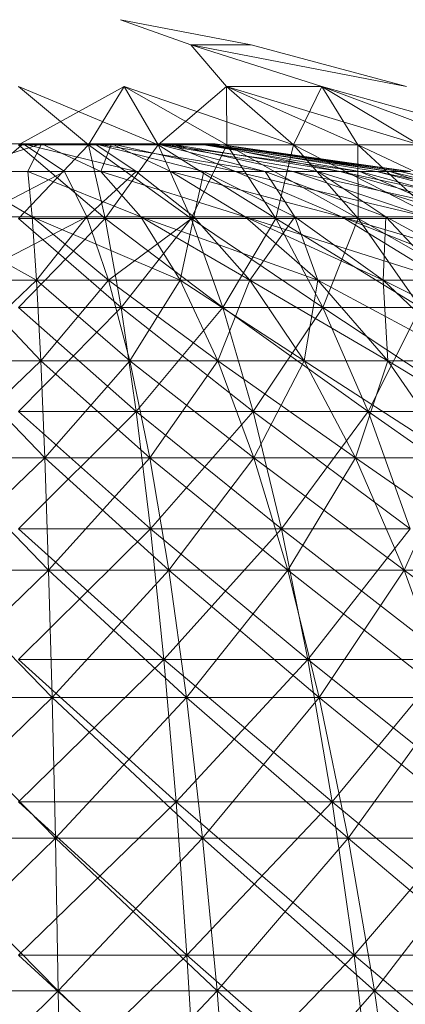
# Model space of a CAD drawing. Units: inches. Extents: x -4753 to 1967, y -2042 to 2710.
# Drawn here: x 493 to 502, y 1326 to 1350 of the extents above; entities that cross this region are included whole.
import ezdxf

# ---------------------------------------------------------------- set-up
doc = ezdxf.new("R2010")
doc.units = ezdxf.units.IN
doc.header["$MEASUREMENT"] = 0

msp = doc.modelspace()

# ---------------------------------------------------------------- linework, layer by layer
at = {"lineweight": 9}
for p, q in [((496.882, 1349.02), (495.176, 1349.633)), ((498.356, 1349.02), (495.176, 1349.633)), ((496.882, 1349.02), (502.132, 1348.005)), ((500.071, 1348.005), (496.882, 1349.02)), ((497.751, 1348.005), (496.882, 1349.02)), ((496.882, 1349.02), (498.356, 1349.02)), ((502.132, 1348.005), (498.356, 1349.02)), ((492.691, 1348.005), (496.092, 1346.593)), ((495.266, 1348.005), (492.691, 1346.593)), ((494.397, 1346.593), (492.691, 1348.005)), ((494.397, 1346.593), (495.266, 1348.005)), ((496.092, 1346.593), (495.266, 1348.005)), ((495.266, 1348.005), (499.382, 1346.593)), ((496.092, 1346.593), (495.266, 1348.005)), ((497.76, 1346.593), (495.266, 1348.005)), ((497.751, 1348.005), (496.092, 1346.593)), ((499.382, 1346.593), (497.751, 1348.005)), ((497.751, 1348.005), (502.443, 1346.593)), ((500.949, 1346.593), (497.751, 1348.005)), ((500.071, 1348.005), (497.751, 1348.005)), ((499.382, 1346.593), (497.751, 1348.005)), ((497.76, 1346.593), (497.751, 1348.005)), ((500.071, 1348.005), (499.382, 1346.593)), ((502.443, 1346.593), (500.071, 1348.005)), ((500.071, 1348.005), (505.17, 1346.593)), ((502.443, 1346.593), (500.071, 1348.005)), ((503.853, 1346.593), (500.071, 1348.005)), ((500.949, 1346.593), (500.071, 1348.005)), ((492.801, 1346.614), (491.037, 1346.614)), ((493.252, 1346.614), (491.13, 1345.944)), ((491.467, 1346.614), (493.252, 1346.614)), ((492.801, 1346.614), (492.019, 1345.944)), ((494.801, 1344.797), (492.691, 1346.593)), ((492.691, 1346.593), (494.397, 1346.593)), ((492.691, 1344.797), (494.397, 1346.593)), ((494.397, 1346.593), (492.691, 1346.593)), ((494.551, 1346.614), (492.801, 1346.614)), ((492.801, 1346.614), (495.557, 1345.944)), ((492.801, 1346.614), (493.807, 1345.944)), ((493.252, 1346.614), (492.914, 1345.944)), ((493.252, 1346.614), (494.958, 1346.614)), ((493.252, 1346.614), (494.691, 1345.944)), ((494.801, 1344.797), (494.397, 1346.593)), ((496.897, 1344.797), (494.397, 1346.593)), ((494.397, 1346.593), (496.092, 1346.593)), ((494.801, 1344.797), (494.397, 1346.593)), ((496.092, 1346.593), (494.397, 1346.593)), ((496.042, 1346.614), (494.551, 1346.614)), ((494.551, 1346.614), (498.696, 1345.944)), ((494.551, 1346.614), (497.205, 1345.944)), ((494.551, 1346.614), (495.557, 1345.944)), ((494.958, 1346.614), (494.691, 1345.944)), ((494.801, 1344.797), (496.092, 1346.593)), ((494.958, 1346.614), (496.35, 1346.614)), ((494.958, 1346.614), (496.397, 1345.944)), ((494.958, 1346.614), (497.975, 1345.944)), ((497.065, 1346.614), (496.042, 1346.614)), ((496.042, 1346.614), (501.001, 1345.944)), ((496.042, 1346.614), (499.978, 1345.944)), ((496.042, 1346.614), (498.696, 1345.944)), ((496.897, 1344.797), (496.092, 1346.593)), ((498.955, 1344.797), (496.092, 1346.593)), ((496.092, 1346.593), (497.76, 1346.593)), ((496.897, 1344.797), (496.092, 1346.593)), ((497.76, 1346.593), (496.092, 1346.593)), ((496.35, 1346.614), (497.231, 1346.614)), ((496.35, 1346.614), (497.975, 1345.944)), ((496.35, 1346.614), (499.368, 1345.944)), ((496.35, 1346.614), (500.524, 1345.944)), ((496.897, 1344.797), (497.76, 1346.593)), ((497.481, 1346.614), (497.065, 1346.614)), ((497.065, 1346.614), (501.734, 1345.944)), ((497.065, 1346.614), (501.001, 1345.944)), ((497.231, 1346.614), (497.481, 1346.614)), ((497.231, 1346.614), (500.524, 1345.944)), ((497.231, 1346.614), (501.405, 1345.944)), ((497.231, 1346.614), (501.984, 1345.944)), ((497.481, 1346.614), (502.234, 1345.944)), ((497.481, 1346.614), (501.984, 1345.944)), ((497.481, 1346.614), (502.149, 1345.944)), ((497.481, 1346.614), (501.734, 1345.944)), ((498.955, 1344.797), (497.76, 1346.593)), ((500.96, 1344.797), (497.76, 1346.593)), ((497.76, 1346.593), (499.382, 1346.593)), ((498.955, 1344.797), (497.76, 1346.593)), ((499.382, 1346.593), (497.76, 1346.593)), ((498.955, 1344.797), (499.382, 1346.593)), ((500.96, 1344.797), (499.382, 1346.593)), ((502.894, 1344.797), (499.382, 1346.593)), ((499.382, 1346.593), (500.949, 1346.593)), ((500.96, 1344.797), (499.382, 1346.593)), ((500.949, 1346.593), (499.382, 1346.593)), ((502.894, 1344.797), (500.949, 1346.593)), ((504.742, 1344.797), (500.949, 1346.593)), ((500.949, 1346.593), (502.443, 1346.593)), ((502.894, 1344.797), (500.949, 1346.593)), ((502.443, 1346.593), (500.949, 1346.593)), ((500.96, 1344.797), (500.949, 1346.593)), ((493.025, 1344.834), (491.13, 1345.944)), ((491.13, 1345.944), (492.914, 1345.944)), ((491.688, 1344.834), (493.807, 1345.944)), ((493.807, 1345.944), (492.019, 1345.944)), ((493.025, 1344.834), (492.914, 1345.944)), ((495.67, 1344.834), (492.914, 1345.944)), ((492.914, 1345.944), (494.691, 1345.944)), ((494.353, 1344.834), (493.807, 1345.944)), ((495.557, 1345.944), (493.807, 1345.944)), ((494.353, 1344.834), (495.557, 1345.944)), ((495.67, 1344.834), (494.691, 1345.944)), ((498.211, 1344.834), (494.691, 1345.944)), ((494.691, 1345.944), (496.397, 1345.944)), ((496.958, 1344.834), (495.557, 1345.944)), ((497.205, 1345.944), (495.557, 1345.944)), ((498.211, 1344.834), (496.397, 1345.944)), ((500.559, 1344.834), (496.397, 1345.944)), ((496.397, 1345.944), (497.975, 1345.944)), ((496.958, 1344.834), (497.205, 1345.944)), ((499.414, 1344.834), (497.205, 1345.944)), ((498.696, 1345.944), (497.205, 1345.944)), ((500.559, 1344.834), (497.975, 1345.944)), ((502.632, 1344.834), (497.975, 1345.944)), ((497.975, 1345.944), (499.368, 1345.944)), ((501.635, 1344.834), (498.696, 1345.944)), ((499.414, 1344.834), (498.696, 1345.944)), ((499.978, 1345.944), (498.696, 1345.944)), ((502.632, 1344.834), (499.368, 1345.944)), ((504.356, 1344.834), (499.368, 1345.944)), ((499.368, 1345.944), (500.524, 1345.944)), ((503.542, 1344.834), (499.978, 1345.944)), ((501.635, 1344.834), (499.978, 1345.944)), ((501.001, 1345.944), (499.978, 1345.944)), ((504.356, 1344.834), (500.524, 1345.944)), ((505.67, 1344.834), (500.524, 1345.944)), ((500.524, 1345.944), (501.405, 1345.944)), ((505.068, 1344.834), (501.001, 1345.944)), ((503.542, 1344.834), (501.001, 1345.944)), ((501.734, 1345.944), (501.001, 1345.944)), ((505.67, 1344.834), (501.405, 1345.944)), ((506.527, 1344.834), (501.405, 1345.944)), ((501.405, 1345.944), (501.984, 1345.944)), ((506.158, 1344.834), (501.734, 1345.944)), ((505.068, 1344.834), (501.734, 1345.944)), ((502.149, 1345.944), (501.734, 1345.944)), ((506.527, 1344.834), (501.984, 1345.944)), ((506.902, 1344.834), (501.984, 1345.944)), ((501.984, 1345.944), (502.234, 1345.944)), ((493.13, 1343.294), (490.365, 1344.834)), ((490.365, 1344.834), (493.025, 1344.834)), ((491.368, 1343.294), (494.353, 1344.834)), ((494.353, 1344.834), (491.688, 1344.834)), ((495.19, 1342.629), (492.691, 1344.797)), ((492.691, 1344.797), (494.801, 1344.797)), ((492.691, 1342.629), (494.801, 1344.797)), ((494.801, 1344.797), (492.691, 1344.797)), ((493.13, 1343.294), (493.025, 1344.834)), ((494.885, 1343.294), (493.025, 1344.834)), ((496.624, 1343.294), (493.025, 1344.834)), ((493.025, 1344.834), (495.67, 1344.834)), ((493.13, 1343.294), (494.353, 1344.834)), ((494.885, 1343.294), (494.353, 1344.834)), ((496.958, 1344.834), (494.353, 1344.834)), ((495.19, 1342.629), (494.801, 1344.797)), ((497.667, 1342.629), (494.801, 1344.797)), ((494.801, 1344.797), (496.897, 1344.797)), ((495.19, 1342.629), (494.801, 1344.797)), ((496.897, 1344.797), (494.801, 1344.797)), ((494.885, 1343.294), (496.958, 1344.834)), ((495.19, 1342.629), (496.897, 1344.797)), ((496.624, 1343.294), (495.67, 1344.834)), ((498.324, 1343.294), (495.67, 1344.834)), ((499.978, 1343.294), (495.67, 1344.834)), ((495.67, 1344.834), (498.211, 1344.834)), ((496.624, 1343.294), (496.958, 1344.834)), ((497.667, 1342.629), (496.897, 1344.797)), ((500.103, 1342.629), (496.897, 1344.797)), ((496.897, 1344.797), (498.955, 1344.797)), ((497.667, 1342.629), (496.897, 1344.797)), ((498.955, 1344.797), (496.897, 1344.797)), ((498.324, 1343.294), (496.958, 1344.834)), ((499.414, 1344.834), (496.958, 1344.834)), ((497.667, 1342.629), (498.955, 1344.797)), ((499.978, 1343.294), (498.211, 1344.834)), ((501.565, 1343.294), (498.211, 1344.834)), ((503.074, 1343.294), (498.211, 1344.834)), ((498.211, 1344.834), (500.559, 1344.834)), ((498.324, 1343.294), (499.414, 1344.834)), ((500.103, 1342.629), (498.955, 1344.797)), ((502.478, 1342.629), (498.955, 1344.797)), ((498.955, 1344.797), (500.96, 1344.797)), ((500.103, 1342.629), (498.955, 1344.797)), ((500.96, 1344.797), (498.955, 1344.797)), ((501.565, 1343.294), (499.414, 1344.834)), ((499.978, 1343.294), (499.414, 1344.834)), ((501.635, 1344.834), (499.414, 1344.834)), ((500.103, 1342.629), (500.96, 1344.797)), ((503.074, 1343.294), (500.559, 1344.834)), ((504.495, 1343.294), (500.559, 1344.834)), ((505.812, 1343.294), (500.559, 1344.834)), ((500.559, 1344.834), (502.632, 1344.834)), ((502.478, 1342.629), (500.96, 1344.797)), ((504.765, 1342.629), (500.96, 1344.797)), ((500.96, 1344.797), (502.894, 1344.797)), ((502.478, 1342.629), (500.96, 1344.797)), ((502.894, 1344.797), (500.96, 1344.797)), ((501.565, 1343.294), (501.635, 1344.834)), ((504.495, 1343.294), (501.635, 1344.834)), ((503.074, 1343.294), (501.635, 1344.834)), ((503.542, 1344.834), (501.635, 1344.834)), ((491.06, 1341.336), (493.13, 1343.294)), ((493.231, 1341.336), (491.368, 1343.294)), ((491.368, 1343.294), (493.13, 1343.294)), ((493.13, 1343.294), (491.368, 1343.294)), ((493.231, 1341.336), (493.13, 1343.294)), ((495.4, 1341.336), (493.13, 1343.294)), ((493.231, 1341.336), (493.13, 1343.294)), ((493.13, 1343.294), (494.885, 1343.294)), ((494.885, 1343.294), (493.13, 1343.294)), ((493.231, 1341.336), (494.885, 1343.294)), ((495.4, 1341.336), (494.885, 1343.294)), ((497.539, 1341.336), (494.885, 1343.294)), ((495.4, 1341.336), (494.885, 1343.294)), ((494.885, 1343.294), (496.624, 1343.294)), ((496.624, 1343.294), (494.885, 1343.294)), ((495.4, 1341.336), (496.624, 1343.294)), ((497.539, 1341.336), (496.624, 1343.294)), ((499.641, 1341.336), (496.624, 1343.294)), ((497.539, 1341.336), (496.624, 1343.294)), ((496.624, 1343.294), (498.324, 1343.294)), ((498.324, 1343.294), (496.624, 1343.294)), ((497.539, 1341.336), (498.324, 1343.294)), ((499.641, 1341.336), (498.324, 1343.294)), ((501.678, 1341.336), (498.324, 1343.294)), ((499.641, 1341.336), (498.324, 1343.294)), ((498.324, 1343.294), (499.978, 1343.294)), ((499.978, 1343.294), (498.324, 1343.294)), ((499.641, 1341.336), (499.978, 1343.294)), ((501.678, 1341.336), (499.978, 1343.294)), ((503.638, 1341.336), (499.978, 1343.294)), ((501.678, 1341.336), (499.978, 1343.294)), ((499.978, 1343.294), (501.565, 1343.294)), ((501.565, 1343.294), (499.978, 1343.294)), ((503.638, 1341.336), (501.565, 1343.294)), ((505.501, 1341.336), (501.565, 1343.294)), ((503.638, 1341.336), (501.565, 1343.294)), ((501.678, 1341.336), (501.565, 1343.294)), ((501.565, 1343.294), (503.074, 1343.294)), ((503.074, 1343.294), (501.565, 1343.294)), ((495.557, 1340.106), (492.691, 1342.629)), ((492.691, 1342.629), (495.19, 1342.629)), ((492.691, 1340.106), (495.19, 1342.629)), ((495.19, 1342.629), (492.691, 1342.629)), ((495.557, 1340.106), (495.19, 1342.629)), ((498.403, 1340.106), (495.19, 1342.629)), ((495.19, 1342.629), (497.667, 1342.629)), ((495.557, 1340.106), (495.19, 1342.629)), ((497.667, 1342.629), (495.19, 1342.629)), ((495.557, 1340.106), (497.667, 1342.629)), ((498.403, 1340.106), (497.667, 1342.629)), ((501.199, 1340.106), (497.667, 1342.629)), ((497.667, 1342.629), (500.103, 1342.629)), ((498.403, 1340.106), (497.667, 1342.629)), ((500.103, 1342.629), (497.667, 1342.629)), ((498.403, 1340.106), (500.103, 1342.629)), ((501.199, 1340.106), (500.103, 1342.629)), ((503.92, 1340.106), (500.103, 1342.629)), ((500.103, 1342.629), (502.478, 1342.629)), ((501.199, 1340.106), (500.103, 1342.629)), ((502.478, 1342.629), (500.103, 1342.629)), ((501.199, 1340.106), (502.478, 1342.629)), ((490.769, 1338.979), (493.231, 1341.336)), ((493.33, 1338.979), (491.06, 1341.336)), ((491.06, 1341.336), (493.231, 1341.336)), ((493.231, 1341.336), (491.06, 1341.336)), ((493.33, 1338.979), (493.231, 1341.336)), ((495.888, 1338.979), (493.231, 1341.336)), ((493.33, 1338.979), (493.231, 1341.336)), ((493.231, 1341.336), (495.4, 1341.336)), ((495.4, 1341.336), (493.231, 1341.336)), ((493.33, 1338.979), (495.4, 1341.336)), ((495.888, 1338.979), (495.4, 1341.336)), ((498.417, 1338.979), (495.4, 1341.336)), ((495.888, 1338.979), (495.4, 1341.336)), ((495.4, 1341.336), (497.539, 1341.336)), ((497.539, 1341.336), (495.4, 1341.336)), ((495.888, 1338.979), (497.539, 1341.336)), ((498.417, 1338.979), (497.539, 1341.336)), ((500.897, 1338.979), (497.539, 1341.336)), ((498.417, 1338.979), (497.539, 1341.336)), ((497.539, 1341.336), (499.641, 1341.336)), ((499.641, 1341.336), (497.539, 1341.336)), ((498.417, 1338.979), (499.641, 1341.336)), ((500.897, 1338.979), (499.641, 1341.336)), ((503.303, 1338.979), (499.641, 1341.336)), ((500.897, 1338.979), (499.641, 1341.336)), ((499.641, 1341.336), (501.678, 1341.336)), ((501.678, 1341.336), (499.641, 1341.336)), ((500.897, 1338.979), (501.678, 1341.336)), ((503.303, 1338.979), (501.678, 1341.336)), ((505.617, 1338.979), (501.678, 1341.336)), ((503.303, 1338.979), (501.678, 1341.336)), ((501.678, 1341.336), (503.638, 1341.336)), ((503.638, 1341.336), (501.678, 1341.336)), ((495.906, 1337.247), (492.691, 1340.106)), ((492.691, 1340.106), (495.557, 1340.106)), ((492.691, 1337.247), (495.557, 1340.106)), ((495.557, 1340.106), (492.691, 1340.106)), ((495.906, 1337.247), (495.557, 1340.106)), ((499.094, 1337.247), (495.557, 1340.106)), ((495.557, 1340.106), (498.403, 1340.106)), ((495.906, 1337.247), (495.557, 1340.106)), ((498.403, 1340.106), (495.557, 1340.106)), ((495.906, 1337.247), (498.403, 1340.106)), ((499.094, 1337.247), (498.403, 1340.106)), ((502.225, 1337.247), (498.403, 1340.106)), ((498.403, 1340.106), (501.199, 1340.106)), ((499.094, 1337.247), (498.403, 1340.106)), ((501.199, 1340.106), (498.403, 1340.106)), ((499.094, 1337.247), (501.199, 1340.106)), ((502.225, 1337.247), (501.199, 1340.106)), ((505.277, 1337.247), (501.199, 1340.106)), ((501.199, 1340.106), (503.92, 1340.106)), ((502.225, 1337.247), (501.199, 1340.106)), ((503.92, 1340.106), (501.199, 1340.106)), ((490.49, 1336.242), (493.33, 1338.979)), ((493.423, 1336.242), (490.769, 1338.979)), ((490.769, 1338.979), (493.33, 1338.979)), ((493.33, 1338.979), (490.769, 1338.979)), ((493.423, 1336.242), (493.33, 1338.979)), ((496.35, 1336.242), (493.33, 1338.979)), ((493.423, 1336.242), (493.33, 1338.979)), ((493.33, 1338.979), (495.888, 1338.979)), ((495.888, 1338.979), (493.33, 1338.979)), ((493.423, 1336.242), (495.888, 1338.979)), ((496.35, 1336.242), (495.888, 1338.979)), ((499.245, 1336.242), (495.888, 1338.979)), ((496.35, 1336.242), (495.888, 1338.979)), ((495.888, 1338.979), (498.417, 1338.979)), ((498.417, 1338.979), (495.888, 1338.979)), ((496.35, 1336.242), (498.417, 1338.979)), ((499.245, 1336.242), (498.417, 1338.979)), ((502.083, 1336.242), (498.417, 1338.979)), ((499.245, 1336.242), (498.417, 1338.979)), ((498.417, 1338.979), (500.897, 1338.979)), ((500.897, 1338.979), (498.417, 1338.979)), ((499.245, 1336.242), (500.897, 1338.979)), ((502.083, 1336.242), (500.897, 1338.979)), ((504.835, 1336.242), (500.897, 1338.979)), ((502.083, 1336.242), (500.897, 1338.979)), ((500.897, 1338.979), (503.303, 1338.979)), ((503.303, 1338.979), (500.897, 1338.979)), ((502.083, 1336.242), (503.303, 1338.979)), ((496.228, 1334.072), (492.691, 1337.247)), ((492.691, 1337.247), (495.906, 1337.247)), ((492.691, 1334.072), (495.906, 1337.247)), ((495.906, 1337.247), (492.691, 1337.247)), ((496.228, 1334.072), (495.906, 1337.247)), ((499.734, 1334.072), (495.906, 1337.247)), ((495.906, 1337.247), (499.094, 1337.247)), ((496.228, 1334.072), (495.906, 1337.247)), ((499.094, 1337.247), (495.906, 1337.247)), ((496.228, 1334.072), (499.094, 1337.247)), ((499.734, 1334.072), (499.094, 1337.247)), ((503.181, 1334.072), (499.094, 1337.247)), ((499.094, 1337.247), (502.225, 1337.247)), ((499.734, 1334.072), (499.094, 1337.247)), ((502.225, 1337.247), (499.094, 1337.247)), ((499.734, 1334.072), (502.225, 1337.247)), ((490.231, 1333.149), (493.423, 1336.242)), ((493.51, 1333.149), (490.49, 1336.242)), ((490.49, 1336.242), (493.423, 1336.242)), ((493.423, 1336.242), (490.49, 1336.242)), ((493.51, 1333.149), (493.423, 1336.242)), ((496.778, 1333.149), (493.423, 1336.242)), ((493.51, 1333.149), (493.423, 1336.242)), ((493.423, 1336.242), (496.35, 1336.242)), ((496.35, 1336.242), (493.423, 1336.242)), ((493.51, 1333.149), (496.35, 1336.242)), ((496.778, 1333.149), (496.35, 1336.242)), ((500.013, 1333.149), (496.35, 1336.242)), ((496.778, 1333.149), (496.35, 1336.242)), ((496.35, 1336.242), (499.245, 1336.242)), ((499.245, 1336.242), (496.35, 1336.242)), ((496.778, 1333.149), (499.245, 1336.242)), ((500.013, 1333.149), (499.245, 1336.242)), ((503.184, 1333.149), (499.245, 1336.242)), ((500.013, 1333.149), (499.245, 1336.242)), ((499.245, 1336.242), (502.083, 1336.242)), ((502.083, 1336.242), (499.245, 1336.242)), ((500.013, 1333.149), (502.083, 1336.242)), ((503.184, 1333.149), (502.083, 1336.242)), ((506.26, 1333.149), (502.083, 1336.242)), ((503.184, 1333.149), (502.083, 1336.242)), ((502.083, 1336.242), (504.835, 1336.242)), ((504.835, 1336.242), (502.083, 1336.242)), ((496.525, 1330.607), (492.691, 1334.072)), ((492.691, 1334.072), (496.228, 1334.072)), ((492.691, 1330.607), (496.228, 1334.072)), ((496.228, 1334.072), (492.691, 1334.072)), ((496.525, 1330.607), (496.228, 1334.072)), ((500.327, 1330.607), (496.228, 1334.072)), ((496.228, 1334.072), (499.734, 1334.072)), ((496.525, 1330.607), (496.228, 1334.072)), ((499.734, 1334.072), (496.228, 1334.072)), ((496.525, 1330.607), (499.734, 1334.072)), ((500.327, 1330.607), (499.734, 1334.072)), ((504.062, 1330.607), (499.734, 1334.072)), ((499.734, 1334.072), (503.181, 1334.072)), ((500.327, 1330.607), (499.734, 1334.072)), ((503.181, 1334.072), (499.734, 1334.072)), ((500.327, 1330.607), (503.181, 1334.072)), ((489.993, 1329.728), (493.51, 1333.149)), ((493.589, 1329.728), (490.231, 1333.149)), ((490.231, 1333.149), (493.51, 1333.149)), ((493.51, 1333.149), (490.231, 1333.149)), ((493.589, 1329.728), (493.51, 1333.149)), ((497.173, 1329.728), (493.51, 1333.149)), ((493.589, 1329.728), (493.51, 1333.149)), ((493.51, 1333.149), (496.778, 1333.149)), ((496.778, 1333.149), (493.51, 1333.149)), ((493.589, 1329.728), (496.778, 1333.149)), ((497.173, 1329.728), (496.778, 1333.149)), ((500.719, 1329.728), (496.778, 1333.149)), ((497.173, 1329.728), (496.778, 1333.149)), ((496.778, 1333.149), (500.013, 1333.149)), ((500.013, 1333.149), (496.778, 1333.149)), ((497.173, 1329.728), (500.013, 1333.149)), ((500.719, 1329.728), (500.013, 1333.149)), ((504.196, 1329.728), (500.013, 1333.149)), ((500.719, 1329.728), (500.013, 1333.149)), ((500.013, 1333.149), (503.184, 1333.149)), ((503.184, 1333.149), (500.013, 1333.149)), ((500.719, 1329.728), (503.184, 1333.149)), ((496.792, 1326.877), (492.691, 1330.607)), ((492.691, 1330.607), (496.525, 1330.607)), ((492.691, 1326.877), (496.525, 1330.607)), ((496.525, 1330.607), (492.691, 1330.607)), ((496.792, 1326.877), (496.525, 1330.607)), ((500.859, 1326.877), (496.525, 1330.607)), ((496.525, 1330.607), (500.327, 1330.607)), ((496.792, 1326.877), (496.525, 1330.607)), ((500.327, 1330.607), (496.525, 1330.607)), ((496.792, 1326.877), (500.327, 1330.607)), ((500.859, 1326.877), (500.327, 1330.607)), ((504.856, 1326.877), (500.327, 1330.607)), ((500.327, 1330.607), (504.062, 1330.607)), ((500.859, 1326.877), (500.327, 1330.607)), ((504.062, 1330.607), (500.327, 1330.607)), ((500.859, 1326.877), (504.062, 1330.607)), ((489.781, 1326.007), (493.589, 1329.728)), ((493.659, 1326.007), (489.993, 1329.728)), ((489.993, 1329.728), (493.589, 1329.728)), ((493.589, 1329.728), (489.993, 1329.728)), ((493.659, 1326.007), (493.589, 1329.728)), ((497.528, 1326.007), (493.589, 1329.728)), ((493.659, 1326.007), (493.589, 1329.728)), ((493.589, 1329.728), (497.173, 1329.728)), ((497.173, 1329.728), (493.589, 1329.728)), ((493.659, 1326.007), (497.173, 1329.728)), ((497.528, 1326.007), (497.173, 1329.728)), ((501.356, 1326.007), (497.173, 1329.728)), ((497.528, 1326.007), (497.173, 1329.728)), ((497.173, 1329.728), (500.719, 1329.728)), ((500.719, 1329.728), (497.173, 1329.728)), ((497.528, 1326.007), (500.719, 1329.728)), ((501.356, 1326.007), (500.719, 1329.728)), ((505.108, 1326.007), (500.719, 1329.728)), ((501.356, 1326.007), (500.719, 1329.728)), ((500.719, 1329.728), (504.196, 1329.728)), ((504.196, 1329.728), (500.719, 1329.728)), ((501.356, 1326.007), (504.196, 1329.728)), ((497.028, 1322.91), (492.691, 1326.877)), ((492.691, 1326.877), (496.792, 1326.877)), ((492.691, 1322.91), (496.792, 1326.877)), ((496.792, 1326.877), (492.691, 1326.877)), ((497.028, 1322.91), (496.792, 1326.877)), ((501.33, 1322.91), (496.792, 1326.877)), ((496.792, 1326.877), (500.859, 1326.877)), ((497.028, 1322.91), (496.792, 1326.877)), ((500.859, 1326.877), (496.792, 1326.877)), ((497.028, 1322.91), (500.859, 1326.877)), ((501.33, 1322.91), (500.859, 1326.877)), ((505.559, 1322.91), (500.859, 1326.877)), ((500.859, 1326.877), (504.856, 1326.877)), ((501.33, 1322.91), (500.859, 1326.877)), ((504.856, 1326.877), (500.859, 1326.877)), ((489.595, 1322.02), (493.659, 1326.007)), ((489.781, 1326.007), (493.659, 1326.007)), ((493.659, 1326.007), (489.781, 1326.007)), ((493.723, 1322.02), (493.659, 1326.007)), ((497.844, 1322.02), (493.659, 1326.007)), ((493.723, 1322.02), (493.659, 1326.007)), ((493.659, 1326.007), (497.528, 1326.007)), ((497.528, 1326.007), (493.659, 1326.007)), ((493.723, 1322.02), (497.528, 1326.007)), ((497.844, 1322.02), (497.528, 1326.007)), ((501.917, 1322.02), (497.528, 1326.007)), ((497.844, 1322.02), (497.528, 1326.007)), ((497.528, 1326.007), (501.356, 1326.007)), ((501.356, 1326.007), (497.528, 1326.007)), ((497.844, 1322.02), (501.356, 1326.007)), ((501.917, 1322.02), (501.356, 1326.007)), ((505.911, 1322.02), (501.356, 1326.007)), ((501.917, 1322.02), (501.356, 1326.007)), ((501.356, 1326.007), (505.108, 1326.007)), ((505.108, 1326.007), (501.356, 1326.007))]:
    msp.add_line(p, q, dxfattribs=at)

doc.saveas('drawing.dxf')
